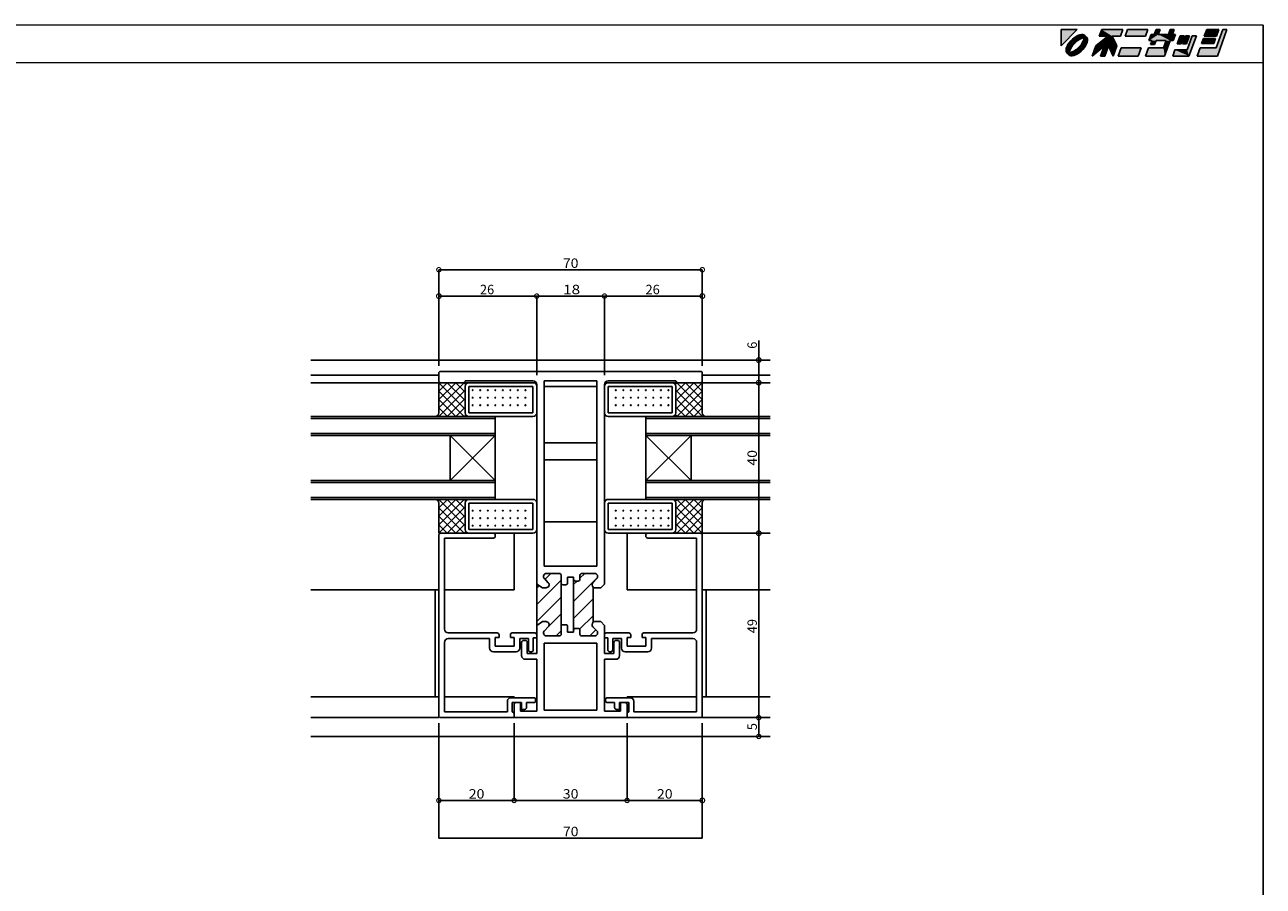
# Model space of a CAD drawing. Extents: x 32 to 625, y 28 to 486.
# Drawn here: x 296 to 625, y 257 to 486 of the extents above; entities that cross this region are included whole.
import ezdxf

# ---------------------------------------------------------------- set-up
doc = ezdxf.new("R2010")
doc.units = 0
for name, color, linetype in [('DANMEN', 7, 'CONTINUOUS'), ('SUNPO', 1, 'CONTINUOUS'), ('WAKU', 3, 'CONTINUOUS')]:
    doc.layers.add(name, color=color, linetype=linetype)
doc.styles.add('MX_DIMTXSTY_2', font='txt.shx', dxfattribs={"width": 1.2, "bigfont": 'extfont.shx'})
doc.styles.add('MX_DIMTXSTY_3', font='txt.shx', dxfattribs={"width": 1.1, "bigfont": 'extfont.shx'})

msp = doc.modelspace()

# ---------------------------------------------------------------- linework, layer by layer
at = {"layer": 'DANMEN', "linetype": 'CONTINUOUS'}
for p, q in [((372.03, 396.97), (494.03, 396.97)), ((406.03, 392.97), (372.03, 392.97)), ((406.03, 393.47), (406.03, 391.47)), ((406.53, 393.97), (475.53, 393.97)), ((476.03, 393.47), (476.03, 391.47)), ((476.03, 392.97), (494.03, 392.97)), ((406.03, 390.97), (372.03, 390.97)), ((406.01, 381.97), (413.03, 388.99)), ((431.03, 390.97), (406.03, 390.97)), ((406.03, 390.97), (406.03, 382.97)), ((406.03, 384.24), (412.77, 390.97)), ((406.03, 390.97), (413.03, 383.97)), ((406.03, 386.48), (410.52, 390.97)), ((406.03, 388.73), (408.28, 390.97)), ((406.03, 388.73), (412.79, 381.97)), ((412.53, 390.97), (406.53, 390.97)), ((408.28, 390.97), (413.03, 386.22)), ((410.52, 390.97), (413.03, 388.46)), ((412.77, 390.97), (413.21, 390.53)), ((431.03, 391.47), (413.03, 391.47)), ((413.03, 389.97), (413.03, 382.97)), ((431.03, 389.97), (414.03, 389.97)), ((414.03, 389.97), (414.03, 382.97)), ((431.03, 389.97), (431.03, 382.97)), ((432.03, 337.47), (432.03, 390.47)), ((432.03, 389.97), (432.03, 382.97)), ((434.03, 391.47), (448.03, 391.47)), ((434.03, 342.22), (434.03, 391.47)), ((434.03, 389.97), (448.03, 389.97)), ((448.03, 342.22), (448.03, 391.47)), ((450.03, 337.47), (450.03, 390.47)), ((450.03, 389.97), (450.03, 382.97)), ((451.03, 391.47), (469.03, 391.47)), ((451.03, 390.97), (476.03, 390.97)), ((451.03, 389.97), (468.03, 389.97)), ((451.03, 389.97), (451.03, 382.97)), ((468.03, 389.97), (468.03, 382.97)), ((469.3, 390.97), (468.86, 390.53)), ((476.03, 390.97), (469.03, 383.97)), ((473.79, 390.97), (469.03, 386.22)), ((471.54, 390.97), (469.03, 388.46)), ((469.03, 389.97), (469.03, 382.97)), ((476.05, 381.97), (469.03, 388.99)), ((476.03, 388.73), (469.28, 381.97)), ((476.03, 384.24), (469.3, 390.97)), ((469.53, 390.97), (475.53, 390.97)), ((476.03, 386.48), (471.54, 390.97)), ((476.03, 388.73), (473.79, 390.97)), ((476.03, 390.97), (494.03, 390.97)), ((476.03, 390.97), (476.03, 382.97)), ((406.03, 386.48), (410.54, 381.97)), ((408.26, 381.97), (413.03, 386.75)), ((473.81, 381.97), (469.03, 386.75)), ((476.03, 386.48), (471.52, 381.97)), ((372.03, 381.97), (421.03, 381.97)), ((431.03, 381.97), (405.03, 381.97)), ((405.76, 382.27), (406.05, 381.97)), ((406.03, 384.24), (408.3, 381.97)), ((410.5, 381.97), (413.03, 384.5)), ((412.75, 381.97), (413.2, 382.43)), ((431.03, 382.97), (414.03, 382.97)), ((421.03, 381.97), (421.03, 359.97)), ((451.03, 382.97), (468.03, 382.97)), ((451.03, 381.97), (477.03, 381.97)), ((461.03, 381.97), (461.03, 359.97)), ((494.03, 381.97), (461.03, 381.97)), ((469.32, 381.97), (468.86, 382.43)), ((471.56, 381.97), (469.03, 384.5)), ((476.03, 384.24), (473.77, 381.97)), ((476.31, 382.27), (476.01, 381.97)), ((372.03, 381.47), (421.03, 381.47)), ((494.03, 381.47), (461.03, 381.47)), ((372.03, 377.47), (421.03, 377.47)), ((372.03, 376.97), (421.03, 376.97)), ((409.03, 376.97), (409.03, 364.97)), ((421.03, 364.97), (409.03, 376.97)), ((421.03, 376.97), (409.03, 364.97)), ((494.03, 377.47), (461.03, 377.47)), ((461.03, 364.97), (473.03, 376.97)), ((461.03, 376.97), (473.03, 364.97)), ((494.03, 376.97), (461.03, 376.97)), ((473.03, 376.97), (473.03, 364.97)), ((434.03, 374.97), (448.03, 374.97)), ((434.03, 370.47), (448.03, 370.47)), ((372.03, 364.97), (421.03, 364.97)), ((372.03, 364.47), (421.03, 364.47)), ((494.03, 364.97), (461.03, 364.97)), ((494.03, 364.47), (461.03, 364.47)), ((372.03, 360.47), (421.03, 360.47)), ((372.03, 359.97), (421.03, 359.97)), ((431.03, 359.97), (405.03, 359.97)), ((405.76, 359.68), (406.05, 359.97)), ((406.01, 359.97), (413.03, 352.95)), ((406.03, 355.46), (410.54, 359.97)), ((406.03, 353.22), (412.79, 359.97)), ((406.03, 357.71), (408.3, 359.97)), ((406.03, 350.97), (406.03, 358.97)), ((408.26, 359.97), (413.03, 355.2)), ((410.5, 359.97), (413.03, 357.44)), ((412.75, 359.97), (413.2, 359.52)), ((413.03, 351.97), (413.03, 358.97)), ((431.03, 358.97), (414.03, 358.97)), ((414.03, 351.97), (414.03, 358.97)), ((431.03, 351.97), (431.03, 358.97)), ((432.03, 351.97), (432.03, 358.97)), ((450.03, 351.97), (450.03, 358.97)), ((451.03, 359.97), (477.03, 359.97)), ((451.03, 358.97), (468.03, 358.97)), ((451.03, 351.97), (451.03, 358.97)), ((494.03, 360.47), (461.03, 360.47)), ((494.03, 359.97), (461.03, 359.97)), ((468.03, 351.97), (468.03, 358.97)), ((469.32, 359.97), (468.86, 359.52)), ((473.81, 359.97), (469.03, 355.2)), ((476.05, 359.97), (469.03, 352.95)), ((471.56, 359.97), (469.03, 357.44)), ((469.03, 351.97), (469.03, 358.97)), ((476.03, 353.22), (469.28, 359.97)), ((476.03, 355.46), (471.52, 359.97)), ((476.03, 357.71), (473.77, 359.97)), ((476.31, 359.68), (476.01, 359.97)), ((476.03, 350.97), (476.03, 358.97)), ((406.03, 350.97), (413.03, 357.97)), ((406.03, 357.71), (412.77, 350.97)), ((406.03, 355.46), (410.52, 350.97)), ((408.28, 350.97), (413.03, 355.73)), ((476.03, 350.97), (469.03, 357.97)), ((473.79, 350.97), (469.03, 355.73)), ((476.03, 357.71), (469.3, 350.97)), ((476.03, 355.46), (471.54, 350.97)), ((406.03, 353.22), (408.28, 350.97)), ((410.52, 350.97), (413.03, 353.48)), ((434.03, 353.97), (448.03, 353.97)), ((471.54, 350.97), (469.03, 353.48)), ((476.03, 353.22), (473.79, 350.97)), ((431.03, 350.97), (406.03, 350.97)), ((406.03, 350.47), (406.03, 302.47)), ((406.53, 350.97), (420.53, 350.97)), ((407.53, 349.67), (407.53, 325.47)), ((407.53, 349.67), (420.53, 349.67)), ((412.77, 350.97), (413.21, 351.41)), ((431.03, 351.97), (414.03, 351.97)), ((421.03, 350.47), (421.03, 350.17)), ((426.03, 350.97), (426.03, 335.97)), ((451.03, 351.97), (468.03, 351.97)), ((451.03, 350.97), (476.03, 350.97)), ((456.03, 350.97), (456.03, 335.97)), ((461.03, 350.47), (461.03, 350.17)), ((475.53, 350.97), (461.53, 350.97)), ((474.53, 349.67), (461.53, 349.67)), ((469.3, 350.97), (468.86, 351.41)), ((474.53, 349.67), (474.53, 325.47)), ((494.03, 350.97), (476.03, 350.97)), ((476.03, 350.47), (476.03, 302.47)), ((434.03, 342.22), (448.03, 342.22)), ((434.25, 338.72), (435.8, 340.27)), ((434.63, 340.27), (438.03, 340.27)), ((438.53, 337.77), (438.53, 339.77)), ((440.23, 337.77), (440.23, 339.27)), ((440.23, 339.27), (441.83, 339.27)), ((441.83, 339.27), (441.83, 338.77)), ((441.83, 332.83), (448.19, 339.19)), ((443.53, 339.02), (444.78, 340.27)), ((443.53, 338.77), (443.53, 339.77)), ((447.43, 340.27), (444.03, 340.27)), ((406.03, 335.97), (372.03, 335.97)), ((405.03, 335.97), (405.03, 307.47)), ((407.53, 335.97), (426.03, 335.97)), ((432.03, 332.01), (438.53, 338.51)), ((432.03, 337.47), (432.03, 326.47)), ((433.53, 336.47), (432.03, 337.47)), ((432.03, 336.5), (432.62, 337.08)), ((433.53, 336.47), (434.53, 336.47)), ((435.11, 337.83), (434.06, 338.92)), ((438.53, 337.77), (438.53, 326.17)), ((439.03, 337.27), (439.73, 337.27)), ((441.83, 338.77), (441.83, 325.17)), ((441.83, 337.32), (442.78, 338.27)), ((442.33, 338.27), (443.03, 338.27)), ((446.96, 337.83), (448.01, 338.92)), ((447.03, 336.47), (447.03, 336.65)), ((447.03, 336.47), (447.03, 327.47)), ((447.03, 336.47), (449.03, 336.47)), ((450.03, 337.47), (449.03, 336.47)), ((474.53, 335.97), (456.03, 335.97)), ((494.03, 335.97), (476.03, 335.97)), ((477.03, 335.97), (477.03, 307.47)), ((432.03, 327.52), (438.53, 334.02)), ((441.83, 328.34), (447.03, 333.54)), ((434.84, 325.84), (438.53, 329.53)), ((433.53, 327.47), (432.03, 326.47)), ((432.03, 318.97), (432.03, 326.47)), ((433.53, 327.47), (434.53, 327.47)), ((435.11, 326.12), (434.06, 325.03)), ((438.53, 326.17), (438.53, 324.17)), ((439.03, 326.67), (439.73, 326.67)), ((440.23, 326.17), (440.23, 324.67)), ((443.44, 325.46), (447.03, 329.05)), ((446.96, 326.12), (448.01, 325.03)), ((447.03, 327.47), (449.03, 327.47)), ((447.03, 327.3), (447.03, 327.47)), ((449.03, 327.47), (450.03, 326.47)), ((450.03, 318.97), (450.03, 326.47)), ((408.53, 324.47), (421.53, 324.47)), ((408.53, 322.97), (419.53, 322.97)), ((419.53, 322.97), (419.53, 320.47)), ((421.03, 323.27), (421.03, 320.97)), ((421.03, 323.27), (422.03, 323.27)), ((422.03, 323.97), (422.03, 323.27)), ((425.03, 323.97), (425.03, 323.27)), ((425.03, 323.27), (426.03, 323.27)), ((425.53, 324.47), (431.53, 324.47)), ((426.03, 323.27), (426.03, 320.97)), ((427.53, 322.97), (429.83, 322.97)), ((427.53, 322.97), (427.53, 320.47)), ((429.83, 322.97), (429.83, 319.97)), ((431.13, 323.17), (432.03, 323.17)), ((431.13, 323.17), (431.13, 319.97)), ((432.03, 323.97), (432.03, 323.17)), ((434.63, 323.67), (438.03, 323.67)), ((437.16, 323.67), (438.53, 325.04)), ((440.23, 324.67), (441.83, 324.67)), ((441.83, 324.67), (441.83, 325.17)), ((442.33, 325.67), (443.03, 325.67)), ((443.53, 325.17), (443.53, 324.17)), ((447.43, 323.67), (444.03, 323.67)), ((446.14, 323.67), (447.76, 325.29)), ((450.03, 323.97), (450.03, 323.17)), ((450.93, 323.17), (450.03, 323.17)), ((456.53, 324.47), (450.53, 324.47)), ((450.93, 323.17), (450.93, 319.97)), ((454.53, 322.97), (452.23, 322.97)), ((452.23, 322.97), (452.23, 319.97)), ((454.53, 322.97), (454.53, 320.47)), ((457.03, 323.27), (456.03, 323.27)), ((456.03, 323.27), (456.03, 320.97)), ((457.03, 323.97), (457.03, 323.27)), ((460.03, 323.97), (460.03, 323.27)), ((461.03, 323.27), (460.03, 323.27)), ((473.53, 324.47), (460.53, 324.47)), ((461.03, 323.27), (461.03, 320.97)), ((473.53, 322.97), (462.53, 322.97)), ((462.53, 322.97), (462.53, 320.47)), ((407.53, 321.97), (407.53, 303.47)), ((420.53, 319.47), (426.53, 319.47)), ((421.03, 320.97), (426.03, 320.97)), ((428.03, 321.97), (428.03, 318.47)), ((429.03, 322.47), (428.53, 322.47)), ((429.53, 321.97), (429.53, 318.97)), ((430.33, 319.47), (430.63, 319.47)), ((434.03, 321.72), (448.03, 321.72)), ((434.03, 303.97), (434.03, 321.72)), ((448.03, 303.97), (448.03, 321.72)), ((451.73, 319.47), (451.43, 319.47)), ((452.53, 321.97), (452.53, 318.97)), ((453.03, 322.47), (453.53, 322.47)), ((454.03, 321.97), (454.03, 318.47)), ((461.53, 319.47), (455.53, 319.47)), ((461.03, 320.97), (456.03, 320.97)), ((474.53, 321.97), (474.53, 303.47)), ((432.03, 317.47), (429.03, 317.47)), ((432.03, 318.97), (429.53, 318.97)), ((432.03, 317.47), (432.03, 303.67)), ((450.03, 318.97), (452.53, 318.97)), ((450.03, 317.47), (450.03, 303.67)), ((450.03, 317.47), (453.03, 317.47)), ((406.03, 307.47), (372.03, 307.47)), ((407.53, 307.47), (426.03, 307.47)), ((424.23, 306.27), (424.23, 303.47)), ((425.23, 307.27), (431.23, 307.27)), ((426.03, 307.47), (426.03, 307.27)), ((431.73, 306.77), (431.73, 306.47)), ((450.33, 306.77), (450.33, 306.47)), ((456.83, 307.27), (450.83, 307.27)), ((474.53, 307.47), (456.03, 307.47)), ((456.03, 307.47), (456.03, 307.27)), ((457.83, 306.27), (457.83, 303.47)), ((476.03, 307.47), (494.03, 307.47)), ((407.53, 303.47), (424.23, 303.47)), ((425.53, 305.97), (425.53, 303.47)), ((425.53, 305.97), (428.03, 305.97)), ((426.03, 305.47), (426.03, 301.97)), ((426.03, 302.97), (426.03, 301.97)), ((427.73, 305.97), (426.53, 305.97)), ((427.73, 305.97), (427.73, 303.67)), ((432.03, 303.67), (427.73, 303.67)), ((428.03, 305.97), (428.03, 304.17)), ((428.03, 304.17), (428.83, 304.17)), ((429.33, 305.97), (429.33, 304.67)), ((429.33, 305.97), (431.23, 305.97)), ((434.03, 303.97), (448.03, 303.97)), ((450.03, 303.67), (454.33, 303.67)), ((452.73, 305.97), (450.83, 305.97)), ((452.73, 305.97), (452.73, 304.67)), ((454.03, 304.17), (453.23, 304.17)), ((454.03, 305.97), (454.03, 304.17)), ((456.53, 305.97), (454.03, 305.97)), ((454.33, 305.97), (455.53, 305.97)), ((454.33, 305.97), (454.33, 303.67)), ((456.03, 305.47), (456.03, 301.97)), ((456.03, 302.97), (456.03, 301.97)), ((456.53, 305.97), (456.53, 303.47)), ((474.53, 303.47), (457.83, 303.47)), ((406.03, 301.97), (372.03, 301.97)), ((406.53, 301.97), (426.03, 301.97)), ((426.03, 301.97), (456.03, 301.97)), ((475.53, 301.97), (456.03, 301.97)), ((476.03, 301.97), (494.03, 301.97)), ((372.03, 296.97), (494.03, 296.97))]:
    msp.add_line(p, q, dxfattribs=at)
for centre in [(415.03, 388.97), (417.03, 388.97), (419.03, 388.97), (421.03, 388.97), (423.03, 388.97), (425.03, 388.97), (427.03, 388.97), (429.03, 388.97), (453.03, 388.97), (455.03, 388.97), (457.03, 388.97), (459.03, 388.97), (461.03, 388.97), (463.03, 388.97), (465.03, 388.97), (467.03, 388.97), (415.03, 386.97), (415.03, 384.97), (417.03, 386.97), (417.03, 384.97), (419.03, 386.97), (419.03, 384.97), (421.03, 386.97), (421.03, 384.97), (423.03, 386.97), (423.03, 384.97), (425.03, 386.97), (425.03, 384.97), (427.03, 386.97), (427.03, 384.97), (429.03, 386.97), (429.03, 384.97), (453.03, 386.97), (453.03, 384.97), (455.03, 386.97), (455.03, 384.97), (457.03, 386.97), (457.03, 384.97), (459.03, 386.97), (459.03, 384.97), (461.03, 386.97), (461.03, 384.97), (463.03, 386.97), (463.03, 384.97), (465.03, 386.97), (465.03, 384.97), (467.03, 386.97), (467.03, 384.97), (415.03, 356.97), (417.03, 356.97), (419.03, 356.97), (421.03, 356.97), (423.03, 356.97), (425.03, 356.97), (427.03, 356.97), (429.03, 356.97), (453.03, 356.97), (455.03, 356.97), (457.03, 356.97), (459.03, 356.97), (461.03, 356.97), (463.03, 356.97), (465.03, 356.97), (467.03, 356.97), (415.03, 354.97), (415.03, 352.97), (417.03, 354.97), (417.03, 352.97), (419.03, 354.97), (419.03, 352.97), (421.03, 354.97), (421.03, 352.97), (423.03, 354.97), (423.03, 352.97), (425.03, 354.97), (425.03, 352.97), (427.03, 354.97), (427.03, 352.97), (429.03, 354.97), (429.03, 352.97), (453.03, 354.97), (453.03, 352.97), (455.03, 354.97), (455.03, 352.97), (457.03, 354.97), (457.03, 352.97), (459.03, 354.97), (459.03, 352.97), (461.03, 354.97), (461.03, 352.97), (463.03, 354.97), (463.03, 352.97), (465.03, 354.97), (465.03, 352.97), (467.03, 354.97), (467.03, 352.97)]:
    msp.add_circle(centre, 0.1, dxfattribs=at)
for centre, radius, start, end in [((406.53, 393.47), 0.5, 90, 180), ((475.53, 393.47), 0.5, 0, 90), ((406.53, 391.47), 0.5, 180, 270), ((412.53, 391.47), 0.5, 270, 0), ((414.03, 389.97), 1, 90, 180), ((431.03, 390.47), 1, 0, 90), ((431.03, 389.97), 1, 360, 90), ((451.03, 390.47), 1, 90, 180), ((451.03, 389.97), 1, 90, 180), ((468.03, 389.97), 1, 360, 90), ((469.53, 391.47), 0.5, 180, 270), ((475.53, 391.47), 0.5, 270, 0), ((405.03, 382.97), 1, 270, 360), ((414.03, 382.97), 1, 180, 270), ((431.03, 382.97), 1, 270, 360), ((451.03, 382.97), 1, 180, 270), ((468.03, 382.97), 1, 270, 360), ((477.03, 382.97), 1, 180, 270), ((405.03, 358.97), 1, 0, 90), ((414.03, 358.97), 1, 90, 180), ((431.03, 358.97), 1, 0, 90), ((451.03, 358.97), 1, 90, 180), ((468.03, 358.97), 1, 0, 90), ((477.03, 358.97), 1, 90, 180), ((406.53, 350.47), 0.5, 90, 180), ((414.03, 351.97), 1, 180, 270), ((420.53, 350.47), 0.5, 0, 90), ((420.53, 350.17), 0.5, 270, 0), ((431.03, 351.97), 1, 270, 0), ((451.03, 351.97), 1, 180, 270), ((461.53, 350.47), 0.5, 90, 180), ((461.53, 350.17), 0.5, 180, 270), ((468.03, 351.97), 1, 270, 0), ((475.53, 350.47), 0.5, 0, 90), ((434.63, 339.47), 0.8, 90, 223.993), ((438.03, 339.77), 0.5, 0, 90), ((444.03, 339.77), 0.5, 90, 180), ((447.43, 339.47), 0.8, 316.0069, 90), ((434.53, 337.27), 0.8, 270, 43.993), ((439.03, 337.77), 0.5, 180, 270), ((439.73, 337.77), 0.5, 270, 0), ((442.33, 338.77), 0.5, 180, 270), ((443.03, 338.77), 0.5, 270, 0), ((447.53, 337.27), 0.8, 136.0069, 231.3173), ((434.53, 326.67), 0.8, 316.0085, 90), ((439.03, 326.17), 0.5, 90, 180), ((439.73, 326.17), 0.5, 0, 90), ((447.53, 326.67), 0.8, 128.6819, 223.9915), ((408.53, 325.47), 1, 180, 270), ((408.53, 321.97), 1, 90, 180), ((421.53, 323.97), 0.5, 0, 90), ((425.53, 323.97), 0.5, 90, 180), ((431.53, 323.97), 0.5, 0, 90), ((434.63, 324.47), 0.8, 136.0069, 270), ((438.03, 324.17), 0.5, 270, 360), ((442.33, 325.17), 0.5, 90, 180), ((443.03, 325.17), 0.5, 0, 90), ((444.03, 324.17), 0.5, 180, 270), ((447.43, 324.47), 0.8, 270, 43.9931), ((450.53, 323.97), 0.5, 90, 180), ((456.53, 323.97), 0.5, 0, 90), ((460.53, 323.97), 0.5, 90, 180), ((473.53, 325.47), 1, 270, 0), ((473.53, 321.97), 1, 0, 90), ((420.53, 320.47), 1, 180, 270), ((426.53, 320.47), 1, 270, 0), ((428.53, 321.97), 0.5, 90, 180), ((429.03, 321.97), 0.5, 0, 90), ((430.33, 319.97), 0.5, 180, 270), ((430.63, 319.97), 0.5, 270, 0), ((451.43, 319.97), 0.5, 180, 270), ((451.73, 319.97), 0.5, 270, 0), ((453.03, 321.97), 0.5, 90, 180), ((453.53, 321.97), 0.5, 0, 90), ((455.53, 320.47), 1, 180, 270), ((461.53, 320.47), 1, 270, 0), ((429.03, 318.47), 1, 180, 270), ((453.03, 318.47), 1, 270, 0), ((425.23, 306.27), 1, 90, 180), ((431.23, 306.77), 0.5, 0, 90), ((431.23, 306.47), 0.5, 270, 0), ((450.83, 306.77), 0.5, 90, 180), ((450.83, 306.47), 0.5, 180, 270), ((456.83, 306.27), 1, 0, 90), ((425.53, 302.97), 0.5, 0, 90), ((426.53, 305.47), 0.5, 90, 180), ((428.83, 304.67), 0.5, 270, 0), ((453.23, 304.67), 0.5, 180, 270), ((455.53, 305.47), 0.5, 0, 90), ((456.53, 302.97), 0.5, 90, 180), ((406.53, 302.47), 0.5, 180, 270), ((475.53, 302.47), 0.5, 270, 0)]:
    msp.add_arc(centre, radius, start, end, dxfattribs=at)
at = {"layer": 'SUNPO', "linetype": 'CONTINUOUS'}
for p, q in [((406.03, 420.97), (476.03, 420.97)), ((406.03, 395.47), (406.03, 420.97)), ((476.03, 395.47), (476.03, 420.97)), ((432.03, 413.97), (406.03, 413.97)), ((432.03, 413.97), (450.03, 413.97)), ((432.03, 392.97), (432.03, 413.97)), ((450.03, 392.97), (450.03, 413.97)), ((450.03, 413.97), (476.03, 413.97)), ((491.03, 396.97), (491.03, 402.14)), ((491.03, 390.97), (491.03, 396.97)), ((491.03, 350.97), (491.03, 390.97)), ((491.03, 301.97), (491.03, 350.97)), ((406.03, 300.47), (406.03, 269.97)), ((426.03, 300.47), (426.03, 279.97)), ((456.03, 300.47), (456.03, 279.97)), ((476.03, 300.47), (476.03, 269.97)), ((491.03, 296.97), (491.03, 301.97)), ((406.03, 279.97), (426.03, 279.97)), ((426.03, 279.97), (456.03, 279.97)), ((456.03, 279.97), (476.03, 279.97)), ((406.03, 269.97), (476.03, 269.97))]:
    msp.add_line(p, q, dxfattribs=at)
at = {"layer": 'SUNPO', "linetype": 'BYBLOCK'}
for points, const_width in [([(406.18, 420.97, 1), (405.89, 420.97, 1)], 1.16), ([(475.89, 420.97, 1), (476.18, 420.97, 1)], 1.16), ([(406.19, 413.97, 1), (405.88, 413.97, 1)], 1.25), ([(432.18, 413.97, 1), (431.89, 413.97, 1)], 1.16), ([(449.89, 413.97, 1), (450.18, 413.97, 1)], 1.16), ([(475.88, 413.97, 1), (476.19, 413.97, 1)], 1.25), ([(491.03, 396.82, 1), (491.03, 397.13, 1)], 1.25), ([(491.03, 390.82, 1), (491.03, 391.13, 1)], 1.25), ([(491.03, 350.82, 1), (491.03, 351.13, 1)], 1.25), ([(491.03, 301.83, 1), (491.03, 302.12, 1)], 1.16), ([(491.03, 297.12, 1), (491.03, 296.83, 1)], 1.16), ([(406.18, 279.97, 1), (405.89, 279.97, 1)], 1.16), ([(426.18, 279.97, 1), (425.89, 279.97, 1)], 1.16), ([(455.89, 279.97, 1), (456.18, 279.97, 1)], 1.16), ([(475.88, 279.97, 1), (476.19, 279.97, 1)], 1.25)]:
    msp.add_lwpolyline(points, format="xyb", close=True, dxfattribs=dict(at, const_width=const_width))
at = {"layer": 'WAKU'}
for p, q in [((31.52, 486.06), (625.07, 485.99)), ((625.07, 485.99), (625.07, 28.3)), ((31.52, 476.06), (625.07, 475.99))]:
    msp.add_line(p, q, dxfattribs=at)
at = {"layer": 'WAKU', "linetype": 'CONTINUOUS'}
for p, q in [((571.4, 484.76), (571.4, 480.49)), ((571.4, 480.49), (575.67, 484.76)), ((571.4, 484.76), (575.67, 484.76)), ((582.15, 484.76), (581.52, 483.04)), ((582.15, 484.76), (587.75, 484.76)), ((587.75, 484.76), (587.12, 483.04)), ((588.41, 483.04), (589.04, 484.76)), ((589.04, 484.76), (594.43, 484.76)), ((593.8, 483.04), (594.43, 484.76)), ((596.11, 483.47), (596.58, 484.76)), ((596.58, 484.76), (597.66, 484.76)), ((597.19, 483.47), (597.66, 484.76)), ((599.88, 483.47), (600.35, 484.76)), ((600.35, 484.76), (601.43, 484.76)), ((600.96, 483.47), (601.43, 484.76)), ((610.04, 484.76), (609.41, 483.04)), ((610.04, 484.76), (613.27, 484.76)), ((612.58, 479.92), (614.35, 484.76)), ((612.64, 483.04), (613.27, 484.76)), ((612.88, 477.76), (615.43, 484.76)), ((614.35, 484.76), (615.43, 484.76)), ((573.19, 480.81), (572.93, 480.32)), ((573.53, 481.3), (573.19, 480.81)), ((573.63, 480.78), (573.35, 480.3)), ((573.93, 481.78), (573.53, 481.3)), ((574.42, 481.74), (573.63, 480.78)), ((574.06, 480.74), (573.72, 480.23)), ((574.38, 482.23), (573.93, 481.78)), ((574.4, 480.53), (573.96, 479.85)), ((574.47, 481.23), (574.06, 480.74)), ((574.86, 482.63), (574.38, 482.23)), ((574.97, 481.19), (574.4, 480.53)), ((575.38, 482.53), (574.42, 481.74)), ((574.93, 481.69), (574.47, 481.23)), ((575.35, 482.97), (574.86, 482.63)), ((575.42, 482.1), (574.93, 481.69)), ((575.63, 481.76), (574.97, 481.19)), ((575.84, 483.23), (575.35, 482.97)), ((575.87, 482.81), (575.38, 482.53)), ((575.93, 482.44), (575.42, 482.1)), ((576.31, 482.2), (575.63, 481.76)), ((576.31, 483.41), (575.84, 483.23)), ((576.32, 483), (575.87, 482.81)), ((576.43, 482.7), (575.93, 482.44)), ((576.07, 480.09), (576.65, 480.75)), ((576.74, 483.49), (576.31, 483.41)), ((576.94, 482.48), (576.31, 482.2)), ((576.72, 483.1), (576.32, 483)), ((576.91, 482.87), (576.43, 482.7)), ((576.57, 480.05), (576.98, 480.54)), ((576.62, 479.54), (577.41, 480.5)), ((576.65, 480.75), (577.09, 481.42)), ((577.02, 483.11), (576.72, 483.1)), ((577.12, 483.48), (576.74, 483.49)), ((577.34, 482.95), (576.91, 482.87)), ((577.44, 482.56), (576.94, 482.48)), ((576.98, 480.54), (577.32, 481.05)), ((577.22, 483.05), (577.02, 483.11)), ((577.09, 481.42), (577.36, 482.05)), ((577.42, 483.38), (577.12, 483.48)), ((577.34, 482.95), (577.22, 483.05)), ((577.32, 481.05), (577.58, 481.55)), ((577.36, 482.05), (577.44, 482.56)), ((577.41, 480.5), (577.69, 480.98)), ((577.65, 483.19), (577.42, 483.38)), ((577.52, 479.97), (577.85, 480.47)), ((577.58, 481.55), (577.75, 482.03)), ((577.79, 482.91), (577.65, 483.19)), ((577.69, 480.98), (577.89, 481.44)), ((577.75, 482.03), (577.83, 482.46)), ((578.07, 482.77), (577.79, 482.91)), ((577.93, 482.34), (577.83, 482.46)), ((577.85, 480.47), (578.12, 480.96)), ((577.89, 481.44), (577.98, 481.83)), ((577.99, 482.14), (577.93, 482.34)), ((577.98, 481.83), (577.99, 482.14)), ((578.26, 482.54), (578.07, 482.77)), ((578.12, 480.96), (578.29, 481.43)), ((578.37, 482.24), (578.26, 482.54)), ((578.29, 481.43), (578.38, 481.86)), ((578.38, 481.86), (578.37, 482.24)), ((579.6, 477.76), (580.58, 480.46)), ((583.74, 483.04), (580.58, 480.46)), ((581.52, 483.04), (583.74, 483.04)), ((582.94, 477.76), (583.92, 480.46)), ((583.92, 480.46), (585.2, 477.76)), ((584.95, 483.04), (586.18, 480.46)), ((584.95, 483.04), (587.12, 483.04)), ((585.2, 477.76), (586.18, 480.46)), ((588.41, 483.04), (593.8, 483.04)), ((594.71, 481.86), (595.3, 483.47)), ((594.71, 481.86), (595.52, 481.86)), ((595.13, 480.78), (595.52, 481.86)), ((595.13, 480.78), (596.21, 480.78)), ((595.3, 483.47), (596.11, 483.47)), ((596.21, 480.78), (596.6, 481.86)), ((596.6, 481.86), (599.29, 481.86)), ((597.19, 483.47), (599.88, 483.47)), ((598.58, 479.92), (599.29, 481.86)), ((598.88, 477.76), (600.37, 481.86)), ((600.37, 481.86), (601.18, 481.86)), ((600.96, 483.47), (601.76, 483.47)), ((601.18, 481.86), (601.76, 483.47)), ((602.21, 480.99), (602.99, 483.15)), ((602.21, 480.99), (603.28, 480.99)), ((602.99, 483.15), (604.07, 483.15)), ((603.28, 480.99), (604.07, 483.15)), ((603.61, 480.99), (604.39, 483.15)), ((603.61, 480.99), (604.68, 480.99)), ((604.39, 483.15), (605.47, 483.15)), ((604.68, 480.99), (605.47, 483.15)), ((604.85, 479.38), (606.22, 483.15)), ((605.34, 477.76), (607.3, 483.15)), ((606.22, 483.15), (607.3, 483.15)), ((609.18, 482.39), (608.71, 481.1)), ((608.71, 481.1), (611.94, 481.1)), ((609.18, 482.39), (612.41, 482.39)), ((609.41, 483.04), (612.64, 483.04)), ((611.94, 481.1), (612.41, 482.39)), ((572.75, 479.85), (572.67, 479.42)), ((572.67, 479.42), (572.68, 479.04)), ((572.68, 479.04), (572.78, 478.74)), ((572.93, 480.32), (572.75, 479.85)), ((572.78, 478.74), (572.98, 478.51)), ((572.98, 478.51), (573.25, 478.37)), ((573.16, 479.84), (573.06, 479.44)), ((573.06, 479.44), (573.06, 479.14)), ((573.06, 479.14), (573.11, 478.94)), ((573.11, 478.94), (573.21, 478.82)), ((573.35, 480.3), (573.16, 479.84)), ((573.29, 479.25), (573.21, 478.82)), ((573.25, 478.37), (573.39, 478.09)), ((573.46, 479.73), (573.29, 479.25)), ((573.39, 478.09), (573.62, 477.9)), ((573.72, 480.23), (573.46, 479.73)), ((573.69, 479.22), (573.6, 478.72)), ((573.6, 478.72), (574.11, 478.8)), ((573.62, 477.9), (573.93, 477.79)), ((573.96, 479.85), (573.69, 479.22)), ((573.7, 478.33), (574.14, 478.41)), ((573.7, 478.33), (573.82, 478.23)), ((573.82, 478.23), (574.02, 478.17)), ((573.93, 477.79), (574.3, 477.78)), ((574.02, 478.17), (574.33, 478.18)), ((574.11, 478.8), (574.74, 479.07)), ((574.14, 478.41), (574.61, 478.58)), ((574.3, 477.78), (574.73, 477.87)), ((574.33, 478.18), (574.72, 478.27)), ((574.61, 478.58), (575.11, 478.84)), ((574.72, 478.27), (575.18, 478.47)), ((574.73, 477.87), (575.2, 478.05)), ((574.74, 479.07), (575.42, 479.52)), ((575.11, 478.84), (575.62, 479.18)), ((575.18, 478.47), (575.66, 478.75)), ((575.2, 478.05), (575.69, 478.31)), ((575.42, 479.52), (576.07, 480.09)), ((575.62, 479.18), (576.11, 479.59)), ((575.66, 478.75), (576.62, 479.54)), ((575.69, 478.31), (576.19, 478.64)), ((576.11, 479.59), (576.57, 480.05)), ((576.19, 478.64), (576.67, 479.05)), ((576.67, 479.05), (577.12, 479.49)), ((577.12, 479.49), (577.52, 479.97)), ((582.82, 480.4), (579.6, 477.76)), ((581.86, 477.76), (582.82, 480.4)), ((581.86, 477.76), (582.94, 477.76)), ((586.49, 477.76), (587.28, 479.92)), ((586.49, 477.76), (591.88, 477.76)), ((587.28, 479.92), (592.66, 479.92)), ((591.88, 477.76), (592.66, 479.92)), ((593.82, 477.76), (594.6, 479.92)), ((593.82, 477.76), (598.88, 477.76)), ((594.6, 479.92), (598.58, 479.92)), ((601.03, 477.76), (601.62, 479.38)), ((601.03, 477.76), (605.34, 477.76)), ((601.62, 479.38), (604.85, 479.38)), ((607.49, 477.76), (608.28, 479.92)), ((612.88, 477.76), (607.49, 477.76)), ((608.28, 479.92), (612.58, 479.92))]:
    msp.add_line(p, q, dxfattribs=at)
for points in [[(575.67, 484.76), (571.4, 484.76), (571.4, 480.49)], [(582.15, 484.76), (581.52, 483.04), (584.95, 483.04)], [(587.75, 484.76), (582.15, 484.76), (587.12, 483.04)], [(582.15, 484.76), (584.95, 483.04), (587.12, 483.04)], [(589.04, 484.76), (588.41, 483.04), (593.8, 483.04)], [(594.43, 484.76), (589.04, 484.76), (593.8, 483.04)], [(597.66, 484.76), (596.11, 483.47), (597.19, 483.47)], [(596.11, 483.47), (597.66, 484.76), (596.58, 484.76)], [(600.35, 484.76), (599.88, 483.47), (600.96, 483.47)], [(601.43, 484.76), (600.35, 484.76), (600.96, 483.47)], [(610.04, 484.76), (609.41, 483.04), (612.64, 483.04)], [(612.64, 483.04), (613.27, 484.76), (610.04, 484.76)], [(615.43, 484.76), (612.58, 479.92), (612.88, 477.76)], [(612.58, 479.92), (615.43, 484.76), (614.35, 484.76)], [(573.19, 480.81), (572.93, 480.32), (573.63, 480.78)], [(573.63, 480.78), (572.93, 480.32), (573.35, 480.3)], [(573.53, 481.3), (573.19, 480.81), (573.63, 480.78)], [(573.93, 481.78), (573.53, 481.3), (574.42, 481.74)], [(574.42, 481.74), (573.53, 481.3), (573.63, 480.78)], [(574.06, 480.74), (573.72, 480.23), (574.4, 480.53)], [(574.4, 480.53), (573.72, 480.23), (573.96, 479.85)], [(574.38, 482.23), (573.93, 481.78), (574.42, 481.74)], [(574.47, 481.23), (574.06, 480.74), (574.97, 481.19)], [(574.97, 481.19), (574.06, 480.74), (574.4, 480.53)], [(574.86, 482.63), (574.38, 482.23), (575.38, 482.53)], [(575.38, 482.53), (574.38, 482.23), (574.42, 481.74)], [(574.93, 481.69), (574.47, 481.23), (574.97, 481.19)], [(575.35, 482.97), (574.86, 482.63), (575.87, 482.81)], [(575.87, 482.81), (574.86, 482.63), (575.38, 482.53)], [(575.42, 482.1), (574.93, 481.69), (575.63, 481.76)], [(575.63, 481.76), (574.93, 481.69), (574.97, 481.19)], [(575.84, 483.23), (575.35, 482.97), (576.72, 483.1)], [(576.72, 483.1), (575.35, 482.97), (576.32, 483)], [(576.32, 483), (575.35, 482.97), (575.87, 482.81)], [(575.93, 482.44), (575.42, 482.1), (576.31, 482.2)], [(576.31, 482.2), (575.42, 482.1), (575.63, 481.76)], [(576.31, 483.41), (575.84, 483.23), (577.42, 483.38)], [(577.42, 483.38), (575.84, 483.23), (577.65, 483.19)], [(575.84, 483.23), (576.72, 483.1), (577.02, 483.11)], [(575.84, 483.23), (577.02, 483.11), (577.65, 483.19)], [(576.43, 482.7), (575.93, 482.44), (577.44, 482.56)], [(577.44, 482.56), (575.93, 482.44), (576.94, 482.48)], [(576.94, 482.48), (575.93, 482.44), (576.31, 482.2)], [(576.65, 480.75), (576.07, 480.09), (576.98, 480.54)], [(576.98, 480.54), (576.07, 480.09), (576.57, 480.05)], [(576.74, 483.49), (576.31, 483.41), (577.12, 483.48)], [(577.12, 483.48), (576.31, 483.41), (577.42, 483.38)], [(576.91, 482.87), (576.43, 482.7), (578.07, 482.77)], [(578.07, 482.77), (576.43, 482.7), (577.44, 482.56)], [(577.41, 480.5), (576.62, 479.54), (577.85, 480.47)], [(577.85, 480.47), (576.62, 479.54), (577.52, 479.97)], [(577.09, 481.42), (576.65, 480.75), (577.32, 481.05)], [(577.32, 481.05), (576.65, 480.75), (576.98, 480.54)], [(577.34, 482.95), (576.91, 482.87), (577.79, 482.91)], [(577.79, 482.91), (576.91, 482.87), (578.07, 482.77)], [(577.65, 483.19), (577.02, 483.11), (577.79, 482.91)], [(577.02, 483.11), (577.22, 483.05), (577.79, 482.91)], [(577.36, 482.05), (577.09, 481.42), (577.75, 482.03)], [(577.75, 482.03), (577.09, 481.42), (577.58, 481.55)], [(577.58, 481.55), (577.09, 481.42), (577.32, 481.05)], [(577.22, 483.05), (577.34, 482.95), (577.79, 482.91)], [(577.44, 482.56), (577.36, 482.05), (577.83, 482.46)], [(577.83, 482.46), (577.36, 482.05), (577.75, 482.03)], [(577.69, 480.98), (577.41, 480.5), (578.12, 480.96)], [(578.12, 480.96), (577.41, 480.5), (577.85, 480.47)], [(578.07, 482.77), (577.44, 482.56), (578.26, 482.54)], [(577.44, 482.56), (577.83, 482.46), (578.26, 482.54)], [(577.89, 481.44), (577.69, 480.98), (578.29, 481.43)], [(578.29, 481.43), (577.69, 480.98), (578.12, 480.96)], [(578.26, 482.54), (577.83, 482.46), (578.37, 482.24)], [(577.83, 482.46), (577.93, 482.34), (578.37, 482.24)], [(577.98, 481.83), (577.89, 481.44), (578.29, 481.43)], [(577.93, 482.34), (577.99, 482.14), (578.37, 482.24)], [(577.99, 482.14), (577.98, 481.83), (578.38, 481.86)], [(578.38, 481.86), (577.98, 481.83), (578.29, 481.43)], [(578.37, 482.24), (577.99, 482.14), (578.38, 481.86)], [(580.58, 480.46), (579.6, 477.76), (582.82, 480.4)], [(583.74, 483.04), (580.58, 480.46), (583.92, 480.46)], [(583.92, 480.46), (580.58, 480.46), (582.82, 480.4)], [(584.95, 483.04), (581.52, 483.04), (583.74, 483.04)], [(583.92, 480.46), (582.82, 480.4), (582.94, 477.76)], [(584.95, 483.04), (583.74, 483.04), (583.92, 480.46)], [(584.95, 483.04), (583.92, 480.46), (586.18, 480.46)], [(583.92, 480.46), (585.2, 477.76), (586.18, 480.46)], [(595.3, 483.47), (594.71, 481.86), (597.19, 483.47)], [(597.19, 483.47), (594.71, 481.86), (600.37, 481.86)], [(594.71, 481.86), (596.6, 481.86), (599.29, 481.86)], [(600.37, 481.86), (594.71, 481.86), (599.29, 481.86)], [(594.71, 481.86), (595.52, 481.86), (596.6, 481.86)], [(595.52, 481.86), (595.13, 480.78), (596.6, 481.86)], [(596.6, 481.86), (595.13, 480.78), (596.21, 480.78)], [(597.19, 483.47), (596.11, 483.47), (595.3, 483.47)], [(600.37, 481.86), (599.88, 483.47), (597.19, 483.47)], [(599.29, 481.86), (598.58, 479.92), (598.88, 477.76)], [(600.37, 481.86), (599.29, 481.86), (598.88, 477.76)], [(599.88, 483.47), (600.37, 481.86), (601.18, 481.86)], [(600.96, 483.47), (599.88, 483.47), (601.76, 483.47)], [(601.76, 483.47), (599.88, 483.47), (601.18, 481.86)], [(602.99, 483.15), (602.21, 480.99), (603.28, 480.99)], [(603.28, 480.99), (604.07, 483.15), (602.99, 483.15)], [(604.39, 483.15), (603.61, 480.99), (605.47, 483.15)], [(605.47, 483.15), (603.61, 480.99), (604.68, 480.99)], [(606.22, 483.15), (604.85, 479.38), (605.34, 477.76)], [(607.3, 483.15), (606.22, 483.15), (605.34, 477.76)], [(609.18, 482.39), (608.71, 481.1), (611.94, 481.1)], [(612.41, 482.39), (609.18, 482.39), (611.94, 481.1)], [(572.75, 479.85), (572.67, 479.42), (573.16, 479.84)], [(573.16, 479.84), (572.67, 479.42), (573.06, 479.44)], [(573.06, 479.44), (572.67, 479.42), (573.06, 479.14)], [(572.67, 479.42), (572.68, 479.04), (573.06, 479.14)], [(573.06, 479.14), (572.68, 479.04), (573.11, 478.94)], [(572.68, 479.04), (572.78, 478.74), (573.11, 478.94)], [(572.93, 480.32), (572.75, 479.85), (573.35, 480.3)], [(573.35, 480.3), (572.75, 479.85), (573.16, 479.84)], [(573.11, 478.94), (572.78, 478.74), (573.21, 478.82)], [(573.21, 478.82), (572.78, 478.74), (573.6, 478.72)], [(572.78, 478.74), (572.98, 478.51), (573.6, 478.72)], [(573.6, 478.72), (572.98, 478.51), (574.61, 478.58)], [(574.61, 478.58), (572.98, 478.51), (574.14, 478.41)], [(572.98, 478.51), (573.25, 478.37), (574.14, 478.41)], [(573.29, 479.25), (573.21, 478.82), (573.69, 479.22)], [(573.69, 479.22), (573.21, 478.82), (573.6, 478.72)], [(574.14, 478.41), (573.25, 478.37), (573.7, 478.33)], [(573.25, 478.37), (573.39, 478.09), (573.7, 478.33)], [(573.46, 479.73), (573.29, 479.25), (573.69, 479.22)], [(573.7, 478.33), (573.39, 478.09), (573.82, 478.23)], [(573.82, 478.23), (573.39, 478.09), (574.02, 478.17)], [(574.02, 478.17), (573.39, 478.09), (575.2, 478.05)], [(573.39, 478.09), (573.62, 477.9), (575.2, 478.05)], [(573.72, 480.23), (573.46, 479.73), (573.96, 479.85)], [(573.96, 479.85), (573.46, 479.73), (573.69, 479.22)], [(574.11, 478.8), (573.6, 478.72), (574.61, 478.58)], [(575.2, 478.05), (573.62, 477.9), (574.73, 477.87)], [(573.62, 477.9), (573.93, 477.79), (574.73, 477.87)], [(574.73, 477.87), (573.93, 477.79), (574.3, 477.78)], [(574.33, 478.18), (574.02, 478.17), (575.2, 478.05)], [(574.74, 479.07), (574.11, 478.8), (575.11, 478.84)], [(575.11, 478.84), (574.11, 478.8), (574.61, 478.58)], [(574.72, 478.27), (574.33, 478.18), (575.2, 478.05)], [(575.18, 478.47), (574.72, 478.27), (575.69, 478.31)], [(575.69, 478.31), (574.72, 478.27), (575.2, 478.05)], [(575.42, 479.52), (574.74, 479.07), (575.62, 479.18)], [(575.62, 479.18), (574.74, 479.07), (575.11, 478.84)], [(575.66, 478.75), (575.18, 478.47), (576.19, 478.64)], [(576.19, 478.64), (575.18, 478.47), (575.69, 478.31)], [(576.07, 480.09), (575.42, 479.52), (576.57, 480.05)], [(576.57, 480.05), (575.42, 479.52), (576.11, 479.59)], [(576.11, 479.59), (575.42, 479.52), (575.62, 479.18)], [(576.62, 479.54), (575.66, 478.75), (577.12, 479.49)], [(577.12, 479.49), (575.66, 478.75), (576.67, 479.05)], [(576.67, 479.05), (575.66, 478.75), (576.19, 478.64)], [(577.52, 479.97), (576.62, 479.54), (577.12, 479.49)], [(582.82, 480.4), (581.86, 477.76), (582.94, 477.76)], [(587.28, 479.92), (586.49, 477.76), (592.66, 479.92)], [(592.66, 479.92), (586.49, 477.76), (591.88, 477.76)], [(594.6, 479.92), (593.82, 477.76), (598.88, 477.76)], [(598.88, 477.76), (598.58, 479.92), (594.6, 479.92)], [(601.62, 479.38), (601.03, 477.76), (605.34, 477.76)], [(605.34, 477.76), (604.85, 479.38), (601.62, 479.38)], [(608.28, 479.92), (607.49, 477.76), (612.88, 477.76)], [(612.88, 477.76), (612.58, 479.92), (608.28, 479.92)]]:
    msp.add_solid(points, dxfattribs=at)

# ---------------------------------------------------------------- texts
at = {"layer": 'SUNPO', "linetype": 'CONTINUOUS'}
for s, style, width, p in [('70', 'MX_DIMTXSTY_2', 1.1, (438.97, 421.47)), ('18', 'MX_DIMTXSTY_3', 1.2, (439.03, 414.47)), ('20', 'MX_DIMTXSTY_2', 1.1, (413.97, 280.47)), ('30', 'MX_DIMTXSTY_2', 1.1, (438.97, 280.47)), ('20', 'MX_DIMTXSTY_2', 1.1, (463.97, 280.47)), ('70', 'MX_DIMTXSTY_2', 1.1, (438.97, 270.47))]:
    msp.add_text(s, height=2.5, dxfattribs=dict(at, style=style, width=width)).set_placement(p)
for p in [(416.95, 414.47), (460.95, 414.47)]:
    msp.add_text('26', height=2.5, dxfattribs=at).set_placement(p)
for s, p in [('6', (490.53, 399.97)), ('49', (490.53, 324.39)), ('5', (490.53, 298.64))]:
    msp.add_text(s, height=2.5, rotation=90, dxfattribs=at).set_placement(p)
at = {"layer": 'SUNPO', "linetype": 'CONTINUOUS', "style": 'MX_DIMTXSTY_2', "width": 1.1}
msp.add_text('40', height=2.5, rotation=90, dxfattribs=at).set_placement((490.53, 368.91))

doc.saveas('drawing.dxf')
